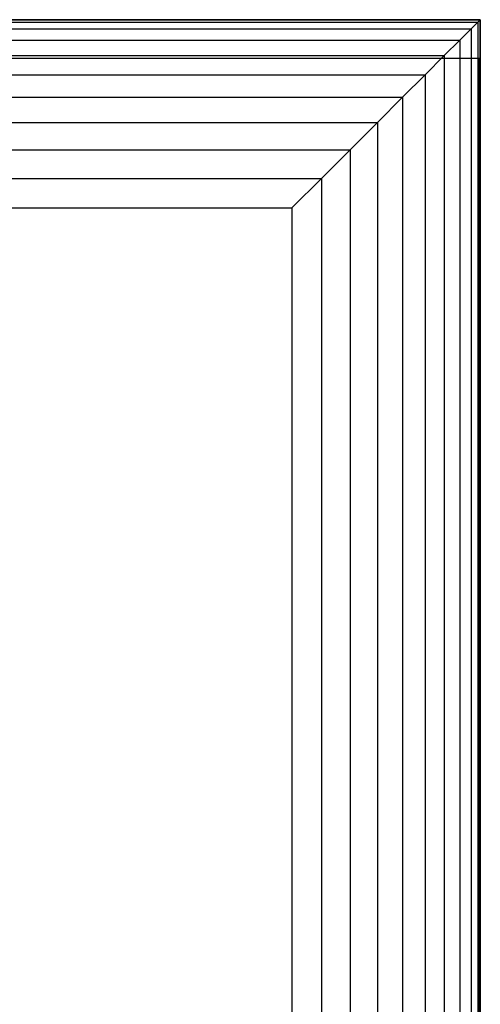
# Model space of a CAD drawing. Extents: x -7450 to 5602, y -5602 to 5602.
# Drawn here: x -4094 to -3849, y -952 to -429 of the extents above; entities that cross this region are included whole.
import ezdxf

# ---------------------------------------------------------------- set-up
doc = ezdxf.new("R2010")
doc.units = 0

msp = doc.modelspace()

# ---------------------------------------------------------------- linework, layer by layer
at = {"color": 0}
for p, q in [((-5249.363821, -428.518053, -798.88563), (-3849.363821, -428.518053, -798.88563)), ((-3849.363821, -428.518053, -398.88563), (-5249.363821, -428.518053, -398.88563)), ((-3849.363821, -428.518053, -798.890147), (-5249.363821, -428.518053, -798.890147)), ((-3849.363821, -428.518053, -898.890147), (-5249.363821, -428.518053, -898.890147)), ((-3849.363821, -428.784094, -798.97231), (-5249.363821, -428.784094, -798.97231)), ((-3849.363821, -428.784094, -898.97231), (-5249.363821, -428.784094, -898.97231)), ((-3849.363821, -428.518053, -398.88563), (-3850.594987, -429.749218, -383.242183)), ((-3849.363821, -428.518053, -798.88563), (-3849.363821, -428.518053, -398.88563)), ((-3849.363821, -428.518053, -798.88563), (-3849.363821, -1228.518053, -798.88563)), ((-3849.363821, -1228.518053, -398.88563), (-3849.363821, -428.518053, -398.88563)), ((-3849.363821, -1228.518053, -798.890147), (-3849.363821, -428.518053, -798.890147)), ((-3849.363821, -428.518053, -798.890147), (-3849.363821, -428.518053, -898.890147)), ((-3849.363821, -1228.518053, -898.890147), (-3849.363821, -428.518053, -898.890147)), ((-3849.363821, -1228.784094, -798.97231), (-3849.363821, -428.784094, -798.97231)), ((-3849.363821, -428.784094, -798.97231), (-3849.363821, -428.784094, -898.97231)), ((-3849.363821, -1228.784094, -898.97231), (-3849.363821, -428.784094, -898.97231)), ((-5248.132655, -429.749219, -383.242183), (-3850.594987, -429.749218, -383.242183)), ((-5244.469472, -433.412401, -367.98393), (-3854.258169, -433.412401, -367.98393)), ((-3854.258169, -433.412401, -367.98393), (-3860.263168, -439.4174, -353.48658)), ((-3850.594987, -429.749218, -383.242183), (-3854.258169, -433.412401, -367.98393)), ((-3854.258169, -433.412401, -367.98393), (-3854.258169, -1223.623704, -367.98393)), ((-3850.594987, -429.749218, -383.242183), (-3850.594987, -1227.286887, -383.242183)), ((-5238.464473, -439.4174, -353.48658), (-3860.263168, -439.4174, -353.48658)), ((-3860.263168, -439.4174, -353.48658), (-3868.462121, -447.616353, -340.107104)), ((-3860.263168, -439.4174, -353.48658), (-3860.263168, -1217.618705, -353.48658)), ((-5230.26552, -447.616353, -340.107104), (-3868.462121, -447.616353, -340.107104)), ((-3868.462121, -447.616353, -340.107104), (-3878.653142, -457.807374, -328.174952)), ((-3868.462121, -447.616353, -340.107104), (-3868.462121, -1209.419752, -340.107104)), ((-5220.074499, -457.807374, -328.174952), (-3878.653142, -457.807374, -328.174952)), ((-3878.653142, -457.807374, -328.174952), (-3890.585295, -469.739527, -317.98393)), ((-3878.653142, -457.807374, -328.174952), (-3878.653142, -1199.228731, -328.174952)), ((-5208.142346, -469.739527, -317.98393), (-3890.585295, -469.739527, -317.98393)), ((-3890.585295, -469.739527, -317.98393), (-3903.964771, -483.119003, -309.784977)), ((-3890.585295, -469.739527, -317.98393), (-3890.585295, -1187.296578, -317.98393)), ((-5194.762871, -483.119003, -309.784977), (-3903.964771, -483.119003, -309.784977)), ((-3903.964771, -483.119003, -309.784977), (-3918.462121, -497.616353, -303.779978)), ((-3903.964771, -483.119003, -309.784977), (-3903.964771, -1173.917103, -309.784977)), ((-5180.26552, -497.616353, -303.779978), (-3918.462121, -497.616353, -303.779978)), ((-3918.462121, -497.616353, -303.779978), (-3933.720374, -512.874606, -300.116796)), ((-3918.462121, -497.616353, -303.779978), (-3918.462121, -1159.419752, -303.779978)), ((-5165.007267, -512.874606, -300.116796), (-3933.720374, -512.874606, -300.116796)), ((-3933.720374, -512.874606, -300.116796), (-3949.363821, -528.518053, -298.88563)), ((-3933.720374, -512.874606, -300.116796), (-3933.720374, -1144.161499, -300.116796)), ((-5149.363821, -528.518053, -298.88563), (-3949.363821, -528.518053, -298.88563)), ((-3949.363821, -528.518053, -298.88563), (-3949.363821, -1128.518053, -298.88563))]:
    msp.add_line(p, q, dxfattribs=at)
at = {"color": 4}
for p, q in [((-3849.860665, -449.082935, -801.065673), (-5249.860665, -449.082935, -801.065673)), ((-3849.860665, -449.082935, -901.065673), (-5249.860665, -449.082935, -901.065673)), ((-3849.860665, -449.082935, -800.98351), (-5249.860665, -449.082935, -800.98351)), ((-3849.860665, -449.082935, -900.98351), (-5249.860665, -449.082935, -900.98351)), ((-3849.860665, -1249.082935, -801.065673), (-3849.860665, -449.082935, -801.065673)), ((-3849.860665, -449.082935, -801.065673), (-3849.860665, -449.082935, -901.065673)), ((-3849.860665, -1249.082935, -901.065673), (-3849.860665, -449.082935, -901.065673)), ((-3849.860665, -1249.082935, -800.98351), (-3849.860665, -449.082935, -800.98351)), ((-3849.860665, -449.082935, -800.98351), (-3849.860665, -449.082935, -900.98351)), ((-3849.860665, -1249.082935, -900.98351), (-3849.860665, -449.082935, -900.98351))]:
    msp.add_line(p, q, dxfattribs=at)

doc.saveas('drawing.dxf')
